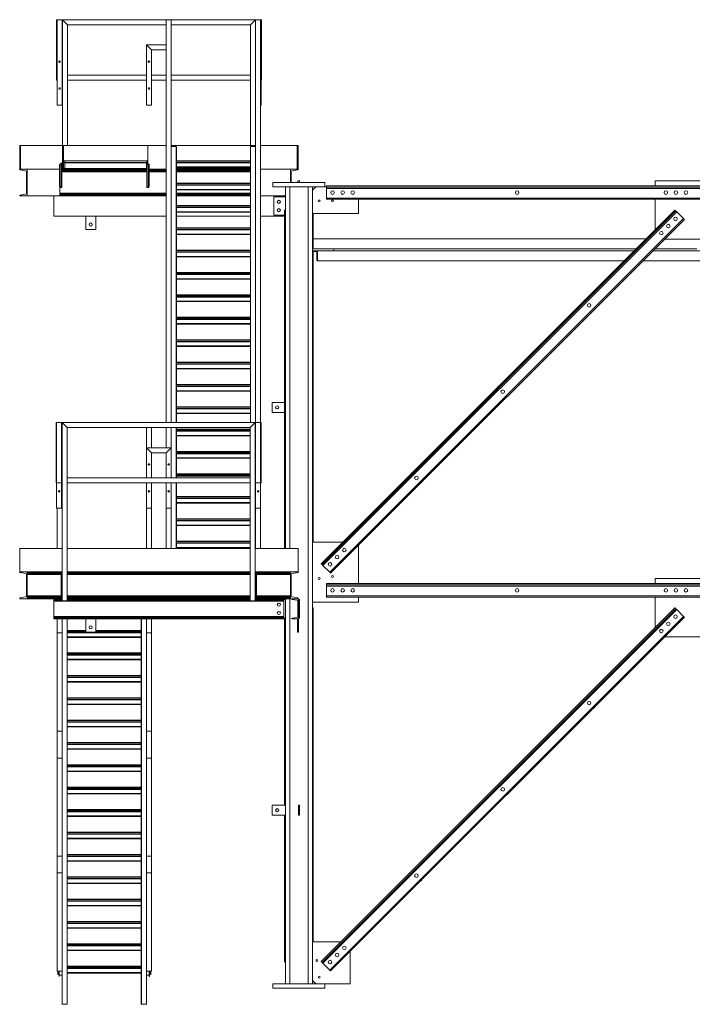
# Model space of a CAD drawing. Extents: x 34099 to 45735, y -11313 to 3329.
# Drawn here: x 38133 to 38334, y -10498 to -10205 of the extents above; entities that cross this region are included whole.
import ezdxf

# ---------------------------------------------------------------- set-up
doc = ezdxf.new("R2010")
doc.units = 0
doc.header["$MEASUREMENT"] = 0
doc.layers.get('0').update_dxf_attribs({"linetype": 'CONTINUOUS'})

msp = doc.modelspace()

# ---------------------------------------------------------------- linework, layer by layer
at = {"color": 7, "linetype": 'Continuous', "lineweight": 15}
for p, q in [((38144.36, -10222.8), (38144.36, -10204.8)), ((38144.36, -10204.8), (38144.48, -10204.8)), ((38144.48, -10204.8), (38144.48, -10230.3)), ((38144.48, -10204.8), (38145.98, -10204.8)), ((38145.98, -10204.8), (38145.98, -10230.3)), ((38146.11, -10204.8), (38145.98, -10204.8)), ((38146.11, -10204.8), (38146.11, -10222.8)), ((38146.11, -10204.8), (38146.11, -10242.3)), ((38146.11, -10204.8), (38147.61, -10206.3)), ((38177, -10204.8), (38146.11, -10204.8)), ((38178.5, -10204.8), (38177, -10204.8)), ((38177, -10324.8), (38177, -10204.8)), ((38178.5, -10324.8), (38178.5, -10204.8)), ((38203.59, -10204.8), (38178.5, -10204.8)), ((38202.13, -10206.3), (38203.59, -10204.84)), ((38205.09, -10204.8), (38203.59, -10204.8)), ((38203.59, -10324.8), (38203.59, -10204.8)), ((38205.09, -10324.8), (38205.09, -10204.8)), ((38205.09, -10204.8), (38205.26, -10204.8)), ((38205.26, -10204.8), (38205.26, -10230.3)), ((38205.38, -10204.8), (38205.26, -10204.8)), ((38205.38, -10204.8), (38205.38, -10222.8)), ((38147.61, -10206.3), (38147.61, -10242.3)), ((38177, -10206.3), (38147.61, -10206.3)), ((38202.13, -10206.3), (38178.5, -10206.3)), ((38202.13, -10242.3), (38202.13, -10206.3)), ((38177, -10212.3), (38171.11, -10212.3)), ((38172.61, -10213.8), (38171.11, -10212.3)), ((38171.11, -10212.3), (38171.11, -10230.3)), ((38176.99, -10213.8), (38172.61, -10213.8)), ((38172.61, -10213.8), (38172.61, -10230.3)), ((38176.99, -10213.8), (38177, -10213.78)), ((38176.99, -10230.3), (38176.99, -10213.8)), ((38147.61, -10221.3), (38147.61, -10222.8)), ((38147.61, -10221.3), (38171.11, -10221.3)), ((38172.61, -10221.3), (38176.99, -10221.3)), ((38178.5, -10221.3), (38202.13, -10221.3)), ((38202.13, -10222.8), (38202.13, -10221.3)), ((38144.36, -10222.8), (38144.48, -10222.8)), ((38146.11, -10222.8), (38145.98, -10222.8)), ((38147.61, -10222.8), (38171.11, -10222.8)), ((38172.61, -10222.8), (38176.99, -10222.8)), ((38178.5, -10222.8), (38202.13, -10222.8)), ((38205.38, -10222.8), (38205.26, -10222.8)), ((38144.48, -10230.3), (38145.98, -10230.3)), ((38171.11, -10230.3), (38172.61, -10230.3)), ((38177, -10230.3), (38176.99, -10230.3)), ((38205.09, -10230.3), (38205.26, -10230.3)), ((38133.36, -10242.3), (38133.36, -10249.3)), ((38133.61, -10242.3), (38133.36, -10242.3)), ((38146.11, -10242.3), (38133.61, -10242.3)), ((38133.61, -10242.3), (38133.61, -10249.3)), ((38146.36, -10242.3), (38146.11, -10242.3)), ((38146.11, -10242.3), (38146.11, -10249.3)), ((38171.49, -10242.3), (38146.36, -10242.3)), ((38146.36, -10242.3), (38146.36, -10249.3)), ((38177, -10242.3), (38171.49, -10242.3)), ((38171.49, -10242.3), (38171.49, -10247.52)), ((38203.24, -10242.3), (38178.5, -10242.3)), ((38180, -10242.55), (38178.5, -10242.55)), ((38180, -10324.8), (38180, -10242.55)), ((38180.02, -10324.8), (38180.02, -10242.6)), ((38202.08, -10242.6), (38202.08, -10324.8)), ((38202.09, -10324.8), (38202.09, -10242.55)), ((38202.09, -10242.55), (38203.59, -10242.55)), ((38203.49, -10242.3), (38203.24, -10242.3)), ((38203.24, -10242.3), (38203.24, -10242.55)), ((38203.59, -10242.3), (38203.49, -10242.3)), ((38203.49, -10242.3), (38203.49, -10242.55)), ((38215.99, -10242.3), (38205.09, -10242.3)), ((38216.24, -10242.3), (38215.99, -10242.3)), ((38215.99, -10249.3), (38215.99, -10242.3)), ((38216.24, -10242.3), (38216.24, -10249.3)), ((38145.42, -10248.05), (38145.25, -10248.05)), ((38145.25, -10254.3), (38145.25, -10248.05)), ((38145.6, -10247.8), (38145.42, -10247.8)), ((38145.42, -10254.3), (38145.42, -10248.05)), ((38145.86, -10247.52), (38145.61, -10247.52)), ((38145.61, -10247.77), (38145.61, -10247.52)), ((38145.86, -10247.77), (38145.61, -10247.77)), ((38145.61, -10247.8), (38145.61, -10247.77)), ((38145.71, -10247.86), (38145.78, -10247.93)), ((38145.78, -10254.8), (38145.78, -10247.93)), ((38145.86, -10247.77), (38145.86, -10247.52)), ((38145.86, -10248.04), (38145.86, -10247.77)), ((38145.86, -10254.8), (38145.86, -10248.04)), ((38146.8, -10246.8), (38146.36, -10246.8)), ((38146.8, -10247.37), (38146.36, -10247.37)), ((38171.49, -10246.8), (38146.8, -10246.8)), ((38146.8, -10246.8), (38146.8, -10247.3)), ((38146.8, -10247.3), (38146.8, -10247.42)), ((38171.11, -10247.3), (38146.8, -10247.3)), ((38171.11, -10247.42), (38146.8, -10247.42)), ((38146.8, -10249.17), (38146.8, -10247.42)), ((38171.11, -10247.18), (38171.49, -10247.18)), ((38171.11, -10247.3), (38171.11, -10247.18)), ((38171.11, -10247.42), (38171.11, -10247.3)), ((38171.49, -10247.37), (38171.11, -10247.37)), ((38171.11, -10249.17), (38171.11, -10247.42)), ((38171.49, -10247.52), (38171.24, -10247.52)), ((38171.24, -10247.77), (38171.24, -10247.52)), ((38171.49, -10247.77), (38171.24, -10247.77)), ((38171.24, -10248.12), (38171.24, -10247.77)), ((38171.24, -10248.12), (38171.24, -10254.8)), ((38171.45, -10247.86), (38171.32, -10248.01)), ((38171.32, -10248.01), (38171.32, -10254.8)), ((38171.49, -10247.77), (38171.49, -10247.52)), ((38171.49, -10247.82), (38171.49, -10247.77)), ((38171.74, -10247.8), (38171.57, -10247.8)), ((38171.74, -10254.3), (38171.74, -10248.05)), ((38171.92, -10248.05), (38171.74, -10248.05)), ((38171.92, -10254.3), (38171.92, -10248.05)), ((38180.02, -10246.8), (38202.08, -10246.8)), ((38202.08, -10246.8), (38180.02, -10246.8)), ((38180.02, -10246.83), (38202.08, -10246.83)), ((38180.02, -10246.94), (38202.08, -10246.94)), ((38180.02, -10247.3), (38202.08, -10247.3)), ((38180.02, -10248.8), (38202.08, -10248.8)), ((38133.36, -10249.41), (38133.36, -10249.3)), ((38133.36, -10249.3), (38135.62, -10249.3)), ((38135.13, -10249.81), (38133.47, -10249.53)), ((38133.61, -10249.3), (38145.25, -10249.3)), ((38135.4, -10256.46), (38135.4, -10250.13)), ((38145.25, -10249.3), (38135.62, -10249.3)), ((38135.62, -10257.3), (38135.62, -10249.3)), ((38171.24, -10249.3), (38145.86, -10249.3)), ((38146.8, -10249.22), (38146.36, -10249.22)), ((38171.11, -10249.17), (38146.8, -10249.17)), ((38146.8, -10249.17), (38146.8, -10249.3)), ((38171.11, -10249.3), (38171.11, -10249.17)), ((38171.11, -10249.22), (38171.24, -10249.22)), ((38171.92, -10249.3), (38177, -10249.3)), ((38202.08, -10249.3), (38180.02, -10249.3)), ((38205.09, -10249.3), (38215.99, -10249.3)), ((38205.09, -10249.3), (38213.98, -10249.3)), ((38213.98, -10249.3), (38213.98, -10253.3)), ((38216.24, -10249.3), (38213.98, -10249.3)), ((38214.2, -10253.3), (38214.2, -10250.13)), ((38214.46, -10249.81), (38216.13, -10249.53)), ((38216.24, -10249.41), (38216.24, -10249.3)), ((38145.42, -10254.3), (38145.25, -10254.3)), ((38145.3, -10256.46), (38145.3, -10254.56)), ((38171.92, -10254.3), (38171.74, -10254.3)), ((38180.02, -10253.46), (38202.08, -10253.46)), ((38180.02, -10253.5), (38202.08, -10253.5)), ((38180.02, -10253.6), (38202.08, -10253.6)), ((38180.02, -10253.96), (38202.08, -10253.96)), ((38208.77, -10253.3), (38208.77, -10254.55)), ((38208.77, -10253.3), (38224.27, -10253.3)), ((38208.77, -10254.55), (38224.27, -10254.55)), ((38212.52, -10254.55), (38212.52, -10362.3)), ((38216.21, -10253.3), (38216.21, -10252.8)), ((38216.21, -10252.8), (38216.71, -10252.8)), ((38216.71, -10253.3), (38216.71, -10252.8)), ((38219.27, -10254.55), (38219.27, -10492.05)), ((38221.52, -10254.55), (38220.52, -10255.55)), ((38220.52, -10254.55), (38220.52, -10492.05)), ((38224.27, -10253.3), (38224.27, -10254.55)), ((38224.77, -10254.55), (38224.27, -10254.55)), ((38448.27, -10254.3), (38224.77, -10254.3)), ((38448.27, -10254.3), (38224.77, -10254.3)), ((38224.77, -10254.3), (38224.77, -10254.3)), ((38224.77, -10254.67), (38224.77, -10254.3)), ((38448.27, -10254.67), (38224.77, -10254.67)), ((38224.77, -10255.05), (38224.77, -10254.67)), ((38350.39, -10252.8), (38322.64, -10252.8)), ((38322.64, -10252.8), (38322.64, -10254.3)), ((38133.36, -10257.3), (38133.36, -10257.19)), ((38135.62, -10257.3), (38133.36, -10257.3)), ((38133.47, -10257.06), (38135.13, -10256.78)), ((38143.52, -10257.3), (38135.62, -10257.3)), ((38177, -10257.3), (38143.52, -10257.3)), ((38143.52, -10263.3), (38143.52, -10257.3)), ((38145.3, -10256.78), (38145.3, -10256.46)), ((38145.3, -10257.06), (38145.3, -10256.78)), ((38145.3, -10257.19), (38145.3, -10257.06)), ((38145.3, -10257.3), (38145.3, -10257.19)), ((38145.78, -10254.8), (38145.6, -10254.8)), ((38145.78, -10254.8), (38145.78, -10254.8)), ((38145.78, -10254.8), (38145.86, -10254.8)), ((38171.32, -10254.8), (38171.24, -10254.8)), ((38171.32, -10254.8), (38171.39, -10254.8)), ((38171.57, -10254.8), (38171.39, -10254.8)), ((38180.02, -10255.46), (38202.08, -10255.46)), ((38202.08, -10257.3), (38180.02, -10257.3)), ((38212.02, -10257.3), (38205.09, -10257.3)), ((38209.02, -10257.55), (38212.52, -10257.55)), ((38209.02, -10263.05), (38209.02, -10257.55)), ((38212.02, -10257.3), (38212.52, -10257.3)), ((38212.02, -10257.55), (38212.02, -10257.3)), ((38448.27, -10255.05), (38224.77, -10255.05)), ((38224.77, -10257.92), (38224.77, -10255.05)), ((38180.02, -10260.13), (38202.08, -10260.13)), ((38180.02, -10260.17), (38202.08, -10260.17)), ((38180.02, -10260.27), (38202.08, -10260.27)), ((38180.02, -10260.63), (38202.08, -10260.63)), ((38448.27, -10257.92), (38224.77, -10257.92)), ((38224.77, -10258.3), (38224.77, -10257.92)), ((38448.27, -10258.3), (38224.77, -10258.3)), ((38234.27, -10262.55), (38234.27, -10258.3)), ((38322.64, -10258.3), (38322.64, -10267.34)), ((38177, -10263.3), (38143.52, -10263.3)), ((38153.02, -10263.3), (38153.02, -10267.3)), ((38156.02, -10263.3), (38153.02, -10263.3)), ((38156.02, -10267.3), (38156.02, -10263.3)), ((38180.02, -10262.13), (38202.08, -10262.13)), ((38202.08, -10263.3), (38180.02, -10263.3)), ((38212.02, -10263.3), (38205.09, -10263.3)), ((38212.21, -10263.05), (38209.02, -10263.05)), ((38212.02, -10263.3), (38212.02, -10263.05)), ((38212.21, -10362.3), (38212.21, -10261.5)), ((38212.21, -10261.5), (38212.52, -10261.5)), ((38220.52, -10262.55), (38234.27, -10262.55)), ((38220.71, -10262.55), (38220.71, -10273.11)), ((38328.48, -10261.5), (38223.12, -10366.86)), ((38328.48, -10261.5), (38223.12, -10366.86)), ((38328.75, -10261.77), (38223.39, -10367.13)), ((38329.01, -10262.03), (38223.65, -10367.39)), ((38328.48, -10261.5), (38328.48, -10261.5)), ((38331.05, -10264.07), (38329.01, -10262.03)), ((38331.05, -10264.07), (38225.69, -10369.42)), ((38331.31, -10264.33), (38225.95, -10369.69)), ((38153.02, -10267.3), (38156.02, -10267.3)), ((38180.02, -10266.8), (38202.08, -10266.8)), ((38180.02, -10266.83), (38202.08, -10266.83)), ((38180.02, -10266.94), (38202.08, -10266.94)), ((38180.02, -10267.3), (38202.08, -10267.3)), ((38180.02, -10268.8), (38202.08, -10268.8)), ((38319.88, -10270.11), (38220.71, -10270.11)), ((38325.47, -10270.17), (38347.56, -10270.17)), ((38180.02, -10273.46), (38202.08, -10273.46)), ((38180.02, -10273.5), (38202.08, -10273.5)), ((38180.02, -10273.6), (38202.08, -10273.6)), ((38180.02, -10273.96), (38202.08, -10273.96)), ((38220.52, -10273.11), (38226.88, -10273.11)), ((38220.52, -10273.61), (38226.88, -10273.61)), ((38220.52, -10273.86), (38221.62, -10273.86)), ((38220.71, -10273.86), (38220.71, -10360.42)), ((38221.84, -10274.17), (38221.84, -10276.36)), ((38222.02, -10276.61), (38222.02, -10273.61)), ((38316.88, -10273.11), (38226.88, -10273.11)), ((38226.88, -10273.11), (38226.88, -10273.61)), ((38226.88, -10273.61), (38316.38, -10273.61)), ((38322.03, -10273.61), (38351, -10273.61)), ((38335.02, -10273.11), (38322.53, -10273.11)), ((38180.02, -10275.46), (38202.08, -10275.46)), ((38222.02, -10276.61), (38222.02, -10276.61)), ((38222.02, -10276.61), (38313.38, -10276.61)), ((38319.03, -10276.61), (38354, -10276.61)), ((38180.02, -10280.13), (38202.08, -10280.13)), ((38180.02, -10280.17), (38202.08, -10280.17)), ((38180.02, -10280.27), (38202.08, -10280.27)), ((38180.02, -10280.63), (38202.08, -10280.63)), ((38180.02, -10282.13), (38202.08, -10282.13)), ((38180.02, -10286.8), (38202.08, -10286.8)), ((38180.02, -10286.83), (38202.08, -10286.83)), ((38180.02, -10286.94), (38202.08, -10286.94)), ((38180.02, -10287.3), (38202.08, -10287.3)), ((38180.02, -10288.8), (38202.08, -10288.8)), ((38301.61, -10288.38), (38301.44, -10288.38)), ((38301.44, -10288.38), (38301.44, -10288.55)), ((38304.27, -10291.38), (38304.44, -10291.38)), ((38304.44, -10291.38), (38304.44, -10291.2)), ((38180.02, -10293.46), (38202.08, -10293.46)), ((38180.02, -10293.5), (38202.08, -10293.5)), ((38180.02, -10293.6), (38202.08, -10293.6)), ((38180.02, -10293.96), (38202.08, -10293.96)), ((38180.02, -10295.46), (38202.08, -10295.46)), ((38180.02, -10300.13), (38202.08, -10300.13)), ((38180.02, -10300.17), (38202.08, -10300.17)), ((38180.02, -10300.27), (38202.08, -10300.27)), ((38180.02, -10300.63), (38202.08, -10300.63)), ((38180.02, -10302.13), (38202.08, -10302.13)), ((38180.02, -10306.8), (38202.08, -10306.8)), ((38180.02, -10306.83), (38202.08, -10306.83)), ((38180.02, -10306.94), (38202.08, -10306.94)), ((38180.02, -10307.3), (38202.08, -10307.3)), ((38180.02, -10308.8), (38202.08, -10308.8)), ((38180.02, -10313.46), (38202.08, -10313.46)), ((38180.02, -10313.5), (38202.08, -10313.5)), ((38180.02, -10313.6), (38202.08, -10313.6)), ((38180.02, -10313.96), (38202.08, -10313.96)), ((38180.02, -10315.46), (38202.08, -10315.46)), ((38275.89, -10314.1), (38275.72, -10314.1)), ((38275.72, -10314.1), (38275.72, -10314.27)), ((38208.52, -10321.8), (38208.52, -10318.8)), ((38208.52, -10318.8), (38212.21, -10318.8)), ((38278.55, -10317.1), (38278.72, -10317.1)), ((38278.72, -10317.1), (38278.72, -10316.92)), ((38180.02, -10320.13), (38202.08, -10320.13)), ((38180.02, -10320.17), (38202.08, -10320.17)), ((38180.02, -10320.27), (38202.08, -10320.27)), ((38180.02, -10320.63), (38202.08, -10320.63)), ((38180.02, -10322.13), (38202.08, -10322.13)), ((38212.21, -10321.8), (38208.52, -10321.8)), ((38144.21, -10324.8), (38144.34, -10324.8)), ((38144.21, -10342.8), (38144.21, -10324.8)), ((38145.84, -10324.8), (38144.34, -10324.8)), ((38144.34, -10324.8), (38144.34, -10342.8)), ((38146, -10324.8), (38144.5, -10324.8)), ((38144.5, -10324.8), (38144.5, -10324.8)), ((38145.96, -10324.8), (38145.84, -10324.8)), ((38145.84, -10342.8), (38145.84, -10324.8)), ((38145.96, -10324.8), (38145.96, -10342.8)), ((38145.96, -10377.92), (38145.96, -10324.8)), ((38145.96, -10324.8), (38147.46, -10326.3)), ((38145.96, -10324.8), (38203.49, -10324.8)), ((38146, -10324.8), (38146, -10324.8)), ((38172.59, -10324.8), (38171.09, -10324.8)), ((38171.09, -10324.8), (38171.09, -10324.8)), ((38172.59, -10324.8), (38172.59, -10324.8)), ((38201.99, -10326.3), (38203.49, -10324.8)), ((38203.49, -10324.8), (38203.62, -10324.8)), ((38203.49, -10342.8), (38203.49, -10324.8)), ((38203.49, -10324.8), (38203.49, -10377.92)), ((38205.12, -10324.8), (38203.62, -10324.8)), ((38203.62, -10324.8), (38203.62, -10342.8)), ((38205.24, -10324.8), (38205.12, -10324.8)), ((38205.12, -10342.8), (38205.12, -10324.8)), ((38205.24, -10324.8), (38205.24, -10342.8)), ((38147.46, -10377.92), (38147.46, -10326.3)), ((38147.46, -10326.3), (38201.99, -10326.3)), ((38171.09, -10326.3), (38171.09, -10341.3)), ((38172.59, -10326.3), (38172.59, -10332.3)), ((38177, -10332.3), (38177, -10326.3)), ((38178.5, -10332.31), (38178.5, -10326.3)), ((38180, -10341.3), (38180, -10326.3)), ((38180.02, -10341.3), (38180.02, -10326.3)), ((38180.02, -10326.8), (38201.99, -10326.8)), ((38180.02, -10326.83), (38201.99, -10326.83)), ((38180.02, -10326.94), (38201.99, -10326.94)), ((38180.02, -10327.3), (38201.99, -10327.3)), ((38201.99, -10326.3), (38201.99, -10377.92)), ((38180.02, -10328.8), (38201.99, -10328.8)), ((38171.11, -10341.3), (38171.11, -10332.3)), ((38171.11, -10332.3), (38172.61, -10333.8)), ((38171.11, -10332.3), (38178.49, -10332.3)), ((38172.61, -10341.3), (38172.61, -10333.8)), ((38172.61, -10333.8), (38176.99, -10333.8)), ((38178.49, -10332.3), (38176.99, -10333.8)), ((38176.99, -10333.8), (38176.99, -10341.3)), ((38178.49, -10332.3), (38178.49, -10341.3)), ((38178.5, -10332.31), (38178.49, -10332.31)), ((38178.5, -10332.31), (38178.5, -10341.3)), ((38180.02, -10333.46), (38201.99, -10333.46)), ((38180.02, -10333.5), (38201.99, -10333.5)), ((38180.02, -10333.6), (38201.99, -10333.6)), ((38180.02, -10333.96), (38201.99, -10333.96)), ((38180.02, -10335.46), (38201.99, -10335.46)), ((38177.54, -10337.21), (38177.54, -10337.39)), ((38250.17, -10339.82), (38250, -10339.82)), ((38250, -10339.82), (38250, -10339.99)), ((38201.99, -10341.3), (38147.46, -10341.3)), ((38147.46, -10342.8), (38147.46, -10341.3)), ((38180.02, -10340.13), (38201.99, -10340.13)), ((38180.02, -10340.17), (38201.99, -10340.17)), ((38180.02, -10340.27), (38201.99, -10340.27)), ((38180.02, -10340.63), (38201.99, -10340.63)), ((38201.99, -10341.3), (38201.99, -10342.8)), ((38253, -10342.82), (38253, -10342.65)), ((38144.21, -10342.8), (38144.34, -10342.8)), ((38144.34, -10342.8), (38144.34, -10350.3)), ((38144.34, -10342.8), (38145.84, -10342.8)), ((38145.84, -10342.8), (38145.84, -10350.3)), ((38145.96, -10342.8), (38145.84, -10342.8)), ((38201.99, -10342.8), (38147.46, -10342.8)), ((38171.09, -10342.8), (38171.09, -10350.3)), ((38171.11, -10350.3), (38171.11, -10342.8)), ((38172.61, -10350.3), (38172.61, -10342.8)), ((38176.99, -10342.8), (38176.99, -10350.3)), ((38177.54, -10345.21), (38177.54, -10345.39)), ((38178.49, -10342.8), (38178.49, -10350.3)), ((38178.5, -10342.8), (38178.5, -10350.31)), ((38180, -10362.3), (38180, -10342.8)), ((38180.02, -10362.3), (38180.02, -10342.8)), ((38203.49, -10342.8), (38203.62, -10342.8)), ((38203.59, -10350.31), (38203.59, -10342.8)), ((38203.62, -10342.8), (38203.62, -10350.3)), ((38203.62, -10342.8), (38205.12, -10342.8)), ((38204.56, -10345.4), (38204.56, -10345.2)), ((38205.12, -10342.8), (38205.12, -10350.3)), ((38205.24, -10342.8), (38205.12, -10342.8)), ((38252.82, -10342.82), (38253, -10342.82)), ((38180.02, -10346.8), (38201.99, -10346.8)), ((38180.02, -10346.83), (38201.99, -10346.83)), ((38180.02, -10346.94), (38201.99, -10346.94)), ((38180.02, -10347.3), (38201.99, -10347.3)), ((38144.34, -10350.3), (38145.84, -10350.3)), ((38144.5, -10362.3), (38144.5, -10350.3)), ((38145.84, -10350.3), (38145.96, -10350.3)), ((38171.09, -10362.3), (38171.09, -10350.3)), ((38171.09, -10350.3), (38171.11, -10350.3)), ((38172.61, -10350.3), (38171.11, -10350.3)), ((38172.59, -10362.3), (38172.59, -10350.3)), ((38176.99, -10350.3), (38178.49, -10350.3)), ((38177, -10350.31), (38177, -10350.3)), ((38177, -10362.3), (38177, -10350.31)), ((38178.5, -10350.31), (38177, -10350.31)), ((38178.5, -10355.22), (38178.5, -10350.31)), ((38180.02, -10348.8), (38201.99, -10348.8)), ((38203.59, -10355.22), (38203.59, -10350.31)), ((38205.09, -10350.31), (38203.59, -10350.31)), ((38203.62, -10350.3), (38205.12, -10350.3)), ((38205.09, -10350.3), (38205.09, -10350.31)), ((38205.09, -10362.3), (38205.09, -10350.31)), ((38180.02, -10353.46), (38201.99, -10353.46)), ((38180.02, -10353.5), (38201.99, -10353.5)), ((38180.02, -10353.6), (38201.99, -10353.6)), ((38180.02, -10353.96), (38201.99, -10353.96)), ((38178.5, -10362.3), (38178.5, -10355.22)), ((38180.02, -10355.46), (38201.99, -10355.46)), ((38203.59, -10362.3), (38203.59, -10355.22)), ((38180.02, -10360.13), (38201.99, -10360.13)), ((38180.02, -10360.17), (38201.99, -10360.17)), ((38180.02, -10360.27), (38201.99, -10360.27)), ((38133.36, -10369.3), (38133.36, -10362.3)), ((38133.36, -10362.3), (38145.96, -10362.3)), ((38147.46, -10362.3), (38201.99, -10362.3)), ((38180.02, -10360.63), (38201.99, -10360.63)), ((38180.02, -10362.13), (38201.99, -10362.13)), ((38203.49, -10362.3), (38216.24, -10362.3)), ((38216.24, -10362.3), (38216.24, -10369.3)), ((38229.56, -10360.42), (38220.52, -10360.42)), ((38234.27, -10372.8), (38234.27, -10361.37)), ((38223.12, -10366.86), (38223.12, -10366.86)), ((38225.69, -10369.42), (38223.65, -10367.39)), ((38133.36, -10369.41), (38133.36, -10369.3)), ((38133.36, -10369.3), (38135.62, -10369.3)), ((38135.13, -10369.81), (38133.47, -10369.53)), ((38135.4, -10376.46), (38135.4, -10370.13)), ((38145.96, -10369.3), (38135.62, -10369.3)), ((38135.62, -10369.3), (38135.62, -10377.3)), ((38145.71, -10376.8), (38145.71, -10369.8)), ((38145.71, -10369.8), (38145.96, -10369.8)), ((38145.96, -10376.8), (38145.96, -10369.8)), ((38201.99, -10369.3), (38147.46, -10369.3)), ((38213.98, -10369.3), (38203.49, -10369.3)), ((38203.63, -10369.8), (38203.88, -10369.8)), ((38203.63, -10376.8), (38203.63, -10369.8)), ((38203.88, -10376.8), (38203.88, -10369.8)), ((38213.98, -10369.3), (38213.98, -10377.3)), ((38216.24, -10369.3), (38213.98, -10369.3)), ((38214.2, -10376.46), (38214.2, -10370.13)), ((38214.46, -10369.81), (38216.13, -10369.53)), ((38216.24, -10369.41), (38216.24, -10369.3)), ((38350.39, -10371.3), (38322.64, -10371.3)), ((38322.64, -10371.3), (38322.64, -10372.8)), ((38448.27, -10372.8), (38224.77, -10372.8)), ((38448.27, -10372.8), (38224.77, -10372.8)), ((38224.77, -10372.8), (38224.77, -10372.8)), ((38224.77, -10373.17), (38224.77, -10372.8)), ((38448.27, -10373.17), (38224.77, -10373.17)), ((38224.77, -10373.55), (38224.77, -10373.17)), ((38448.27, -10373.55), (38224.77, -10373.55)), ((38224.77, -10376.42), (38224.77, -10373.55)), ((38133.36, -10377.3), (38133.36, -10377.19)), ((38135.62, -10377.3), (38133.36, -10377.3)), ((38133.47, -10377.06), (38135.13, -10376.78)), ((38145.96, -10377.3), (38135.62, -10377.3)), ((38143.52, -10377.3), (38143.52, -10377.39)), ((38143.52, -10377.39), (38143.52, -10377.51)), ((38143.52, -10377.51), (38143.52, -10377.74)), ((38143.52, -10377.74), (38143.52, -10378.04)), ((38145.71, -10376.8), (38145.96, -10376.8)), ((38147.46, -10377.92), (38145.96, -10377.92)), ((38201.99, -10377.3), (38147.46, -10377.3)), ((38201.99, -10377.92), (38203.49, -10377.92)), ((38213.98, -10377.3), (38203.49, -10377.3)), ((38203.63, -10376.8), (38203.88, -10376.8)), ((38212.02, -10377.3), (38212.02, -10377.39)), ((38212.02, -10377.39), (38212.02, -10377.51)), ((38212.02, -10377.51), (38212.02, -10377.74)), ((38212.02, -10377.55), (38212.52, -10377.55)), ((38212.02, -10377.74), (38212.02, -10378.04)), ((38212.52, -10377.3), (38212.52, -10492.05)), ((38213.98, -10377.3), (38214.44, -10377.3)), ((38214.44, -10377.3), (38214.44, -10377.39)), ((38216.36, -10377.3), (38214.44, -10377.3)), ((38216.13, -10377.06), (38214.46, -10376.78)), ((38214.54, -10377.51), (38215.91, -10377.74)), ((38216.24, -10377.3), (38216.24, -10377.19)), ((38216.36, -10383.3), (38216.36, -10377.3)), ((38216.36, -10377.55), (38216.67, -10377.55)), ((38216.67, -10383.05), (38216.67, -10377.55)), ((38448.27, -10376.42), (38224.77, -10376.42)), ((38224.77, -10376.8), (38224.77, -10376.42)), ((38448.27, -10376.8), (38224.77, -10376.8)), ((38234.27, -10378.3), (38234.27, -10376.8)), ((38322.64, -10376.8), (38322.64, -10385.84)), ((38212.02, -10378.04), (38143.52, -10378.04)), ((38143.52, -10378.04), (38143.52, -10382.55)), ((38212.02, -10378.04), (38212.02, -10382.55)), ((38216.16, -10378.04), (38216.16, -10382.55)), ((38220.52, -10378.3), (38234.27, -10378.3)), ((38220.71, -10380), (38220.52, -10380)), ((38220.71, -10380), (38220.71, -10479.55)), ((38328.48, -10380), (38223.12, -10485.36)), ((38328.48, -10380), (38223.12, -10485.36)), ((38328.75, -10380.27), (38223.39, -10485.63)), ((38329.01, -10380.53), (38223.65, -10485.89)), ((38328.48, -10380), (38328.48, -10380)), ((38331.05, -10382.57), (38329.01, -10380.53)), ((38212.02, -10382.55), (38143.52, -10382.55)), ((38143.52, -10382.55), (38143.52, -10382.85)), ((38212.02, -10382.85), (38143.52, -10382.85)), ((38143.52, -10382.85), (38143.52, -10383.08)), ((38212.02, -10383.08), (38143.52, -10383.08)), ((38143.52, -10383.08), (38143.52, -10383.2)), ((38212.02, -10383.2), (38143.52, -10383.2)), ((38143.52, -10383.2), (38143.52, -10383.3)), ((38212.02, -10383.3), (38143.52, -10383.3)), ((38144.5, -10387.44), (38144.5, -10383.3)), ((38146, -10414.48), (38146, -10383.3)), ((38147.5, -10498.13), (38147.5, -10383.3)), ((38147.52, -10498.06), (38147.52, -10383.3)), ((38153.02, -10383.3), (38153.02, -10387.3)), ((38156.02, -10387.3), (38156.02, -10383.3)), ((38169.58, -10383.3), (38169.58, -10498.06)), ((38169.59, -10498.13), (38169.59, -10383.3)), ((38171.09, -10414.48), (38171.09, -10383.3)), ((38172.59, -10387.44), (38172.59, -10383.3)), ((38212.02, -10382.55), (38212.02, -10382.85)), ((38212.02, -10382.85), (38212.02, -10383.08)), ((38212.52, -10383.05), (38212.02, -10383.05)), ((38212.02, -10383.08), (38212.02, -10383.2)), ((38212.02, -10383.2), (38212.02, -10383.3)), ((38212.21, -10438.8), (38212.21, -10383.05)), ((38214.44, -10383.2), (38214.44, -10383.3)), ((38214.44, -10383.3), (38216.36, -10383.3)), ((38215.91, -10382.85), (38214.54, -10383.08)), ((38216.05, -10383.3), (38216.05, -10387.3)), ((38216.36, -10383.05), (38216.67, -10383.05)), ((38216.36, -10383.3), (38216.36, -10387.3)), ((38331.05, -10382.57), (38225.69, -10487.92)), ((38331.31, -10382.83), (38225.95, -10488.19)), ((38146, -10387.44), (38144.5, -10387.44)), ((38144.5, -10416.72), (38144.5, -10387.44)), ((38153.02, -10386.8), (38147.52, -10386.8)), ((38153.02, -10386.83), (38147.52, -10386.83)), ((38153.02, -10386.94), (38147.52, -10386.94)), ((38169.58, -10387.3), (38147.52, -10387.3)), ((38169.58, -10388.8), (38147.52, -10388.8)), ((38153.02, -10387.3), (38156.02, -10387.3)), ((38169.58, -10386.8), (38156.02, -10386.8)), ((38169.58, -10386.83), (38156.02, -10386.83)), ((38169.58, -10386.94), (38156.02, -10386.94)), ((38172.59, -10387.44), (38171.09, -10387.44)), ((38172.59, -10416.72), (38172.59, -10387.44)), ((38216.36, -10387.3), (38216.05, -10387.3)), ((38325.47, -10388.67), (38347.56, -10388.67)), ((38169.58, -10393.46), (38147.52, -10393.46)), ((38169.58, -10393.5), (38147.52, -10393.5)), ((38169.58, -10393.6), (38147.52, -10393.6)), ((38169.58, -10393.96), (38147.52, -10393.96)), ((38169.58, -10395.46), (38147.52, -10395.46)), ((38169.58, -10400.13), (38147.52, -10400.13)), ((38169.58, -10400.17), (38147.52, -10400.17)), ((38169.58, -10400.27), (38147.52, -10400.27)), ((38169.58, -10400.63), (38147.52, -10400.63)), ((38169.58, -10402.13), (38147.52, -10402.13)), ((38169.58, -10406.8), (38147.52, -10406.8)), ((38169.58, -10406.83), (38147.52, -10406.83)), ((38169.58, -10406.94), (38147.52, -10406.94)), ((38169.58, -10407.3), (38147.52, -10407.3)), ((38301.61, -10406.88), (38301.44, -10406.88)), ((38301.44, -10406.88), (38301.44, -10407.05)), ((38169.58, -10408.8), (38147.52, -10408.8)), ((38304.27, -10409.88), (38304.44, -10409.88)), ((38304.44, -10409.88), (38304.44, -10409.7)), ((38146, -10416.72), (38146, -10414.48)), ((38169.58, -10413.46), (38147.52, -10413.46)), ((38169.58, -10413.5), (38147.52, -10413.5)), ((38169.58, -10413.6), (38147.52, -10413.6)), ((38169.58, -10413.96), (38147.52, -10413.96)), ((38169.58, -10415.46), (38147.52, -10415.46)), ((38171.09, -10416.72), (38171.09, -10414.48)), ((38146, -10416.72), (38144.5, -10416.72)), ((38144.5, -10424.76), (38144.5, -10416.72)), ((38146, -10451.79), (38146, -10416.72)), ((38172.59, -10416.72), (38171.09, -10416.72)), ((38171.09, -10451.79), (38171.09, -10416.72)), ((38172.59, -10424.76), (38172.59, -10416.72)), ((38169.58, -10420.13), (38147.52, -10420.13)), ((38169.58, -10420.17), (38147.52, -10420.17)), ((38169.58, -10420.27), (38147.52, -10420.27)), ((38169.58, -10420.63), (38147.52, -10420.63)), ((38144.5, -10454.04), (38144.5, -10424.76)), ((38144.5, -10424.76), (38146, -10424.76)), ((38169.58, -10422.13), (38147.52, -10422.13)), ((38171.09, -10424.76), (38172.59, -10424.76)), ((38172.59, -10454.04), (38172.59, -10424.76)), ((38169.58, -10426.8), (38147.52, -10426.8)), ((38169.58, -10426.83), (38147.52, -10426.83)), ((38169.58, -10426.94), (38147.52, -10426.94)), ((38169.58, -10427.3), (38147.52, -10427.3)), ((38169.58, -10428.8), (38147.52, -10428.8)), ((38169.58, -10433.46), (38147.52, -10433.46)), ((38169.58, -10433.5), (38147.52, -10433.5)), ((38169.58, -10433.6), (38147.52, -10433.6)), ((38275.89, -10432.6), (38275.72, -10432.6)), ((38275.72, -10432.6), (38275.72, -10432.77)), ((38169.58, -10433.96), (38147.52, -10433.96)), ((38169.58, -10435.46), (38147.52, -10435.46)), ((38278.55, -10435.6), (38278.72, -10435.6)), ((38278.72, -10435.6), (38278.72, -10435.42)), ((38208.52, -10441.8), (38208.52, -10438.8)), ((38208.52, -10438.8), (38212.52, -10438.8)), ((38216.36, -10441.8), (38216.36, -10438.8)), ((38216.36, -10438.8), (38216.67, -10438.8)), ((38216.67, -10441.8), (38216.67, -10438.8)), ((38169.58, -10440.13), (38147.52, -10440.13)), ((38169.58, -10440.17), (38147.52, -10440.17)), ((38169.58, -10440.27), (38147.52, -10440.27)), ((38169.58, -10440.63), (38147.52, -10440.63)), ((38169.58, -10442.13), (38147.52, -10442.13)), ((38212.52, -10441.8), (38208.52, -10441.8)), ((38212.21, -10485.36), (38212.21, -10441.8)), ((38216.36, -10441.8), (38216.67, -10441.8)), ((38169.58, -10446.8), (38147.52, -10446.8)), ((38169.58, -10446.83), (38147.52, -10446.83)), ((38169.58, -10446.94), (38147.52, -10446.94)), ((38169.58, -10447.3), (38147.52, -10447.3)), ((38169.58, -10448.8), (38147.52, -10448.8)), ((38146, -10454.04), (38144.5, -10454.04)), ((38144.5, -10458.97), (38144.5, -10454.04)), ((38146, -10454.04), (38146, -10451.79)), ((38146, -10486), (38146, -10454.04)), ((38169.58, -10453.46), (38147.52, -10453.46)), ((38169.58, -10453.5), (38147.52, -10453.5)), ((38169.58, -10453.6), (38147.52, -10453.6)), ((38169.58, -10453.96), (38147.52, -10453.96)), ((38171.09, -10454.04), (38171.09, -10451.79)), ((38172.59, -10454.04), (38171.09, -10454.04)), ((38171.09, -10486), (38171.09, -10454.04)), ((38172.59, -10458.97), (38172.59, -10454.04)), ((38169.58, -10455.46), (38147.52, -10455.46)), ((38144.5, -10488.25), (38144.5, -10458.97)), ((38144.5, -10458.97), (38146, -10458.97)), ((38171.09, -10458.97), (38172.59, -10458.97)), ((38172.59, -10488.25), (38172.59, -10458.97)), ((38250.17, -10458.32), (38250, -10458.32)), ((38250, -10458.32), (38250, -10458.49)), ((38169.58, -10460.13), (38147.52, -10460.13)), ((38169.58, -10460.17), (38147.52, -10460.17)), ((38169.58, -10460.27), (38147.52, -10460.27)), ((38169.58, -10460.63), (38147.52, -10460.63)), ((38169.58, -10462.13), (38147.52, -10462.13)), ((38252.82, -10461.32), (38253, -10461.32)), ((38253, -10461.32), (38253, -10461.15)), ((38169.58, -10466.8), (38147.52, -10466.8)), ((38169.58, -10466.83), (38147.52, -10466.83)), ((38169.58, -10466.94), (38147.52, -10466.94)), ((38169.58, -10467.3), (38147.52, -10467.3)), ((38169.58, -10468.8), (38147.52, -10468.8)), ((38169.58, -10473.46), (38147.52, -10473.46)), ((38169.58, -10473.5), (38147.52, -10473.5)), ((38169.58, -10473.6), (38147.52, -10473.6)), ((38169.58, -10473.96), (38147.52, -10473.96)), ((38169.58, -10475.46), (38147.52, -10475.46)), ((38169.58, -10480.13), (38147.52, -10480.13)), ((38169.58, -10480.17), (38147.52, -10480.17)), ((38169.58, -10480.27), (38147.52, -10480.27)), ((38169.58, -10480.63), (38147.52, -10480.63)), ((38228.94, -10479.55), (38220.52, -10479.55)), ((38169.58, -10482.13), (38147.52, -10482.13)), ((38231.77, -10492.05), (38231.77, -10482.37)), ((38146, -10488.25), (38146, -10486)), ((38171.09, -10488.25), (38171.09, -10486)), ((38212.21, -10485.36), (38212.21, -10485.36)), ((38212.21, -10485.36), (38212.52, -10485.36)), ((38223.12, -10485.36), (38223.12, -10485.36)), ((38225.69, -10487.92), (38223.65, -10485.89)), ((38146, -10488.25), (38144.5, -10488.25)), ((38144.74, -10488.36), (38144.71, -10488.42)), ((38144.71, -10488.42), (38144.71, -10488.47)), ((38144.71, -10488.8), (38144.71, -10488.47)), ((38144.71, -10488.8), (38144.71, -10489.12)), ((38144.71, -10489.12), (38144.71, -10489.17)), ((38144.71, -10489.17), (38144.74, -10489.23)), ((38145.07, -10488.36), (38144.74, -10488.36)), ((38145.07, -10488.58), (38144.74, -10488.58)), ((38145.07, -10489.01), (38144.74, -10489.01)), ((38145.07, -10489.23), (38144.74, -10489.23)), ((38145.07, -10488.8), (38145.07, -10488.25)), ((38145.07, -10489.8), (38145.07, -10488.8)), ((38145.13, -10488.8), (38145.13, -10488.25)), ((38145.13, -10489.8), (38145.13, -10488.8)), ((38145.13, -10489.42), (38146, -10489.42)), ((38146, -10498.13), (38146, -10488.25)), ((38169.58, -10486.8), (38147.52, -10486.8)), ((38169.58, -10486.83), (38147.52, -10486.83)), ((38169.58, -10486.94), (38147.52, -10486.94)), ((38169.58, -10487.3), (38147.52, -10487.3)), ((38169.58, -10488.8), (38147.52, -10488.8)), ((38172.59, -10488.25), (38171.09, -10488.25)), ((38171.09, -10498.13), (38171.09, -10488.25)), ((38171.09, -10489.42), (38171.96, -10489.42)), ((38171.96, -10488.25), (38171.96, -10489.8)), ((38172.03, -10488.25), (38172.03, -10489.8)), ((38172.03, -10488.36), (38172.36, -10488.36)), ((38172.03, -10488.58), (38172.36, -10488.58)), ((38172.03, -10489.01), (38172.36, -10489.01)), ((38172.03, -10489.23), (38172.36, -10489.23)), ((38172.39, -10488.42), (38172.36, -10488.36)), ((38172.36, -10489.23), (38172.39, -10489.17)), ((38172.39, -10488.47), (38172.39, -10488.42)), ((38172.39, -10488.8), (38172.39, -10488.47)), ((38172.39, -10489.12), (38172.39, -10488.8)), ((38172.39, -10489.17), (38172.39, -10489.12)), ((38145.07, -10489.8), (38145.13, -10489.8)), ((38171.96, -10489.8), (38172.03, -10489.8)), ((38208.77, -10492.05), (38208.77, -10493.3)), ((38208.77, -10492.05), (38224.27, -10492.05)), ((38220.52, -10491.05), (38221.52, -10492.05)), ((38224.27, -10492.05), (38231.77, -10492.05)), ((38224.27, -10492.05), (38224.27, -10493.3)), ((38208.77, -10493.3), (38224.27, -10493.3)), ((38147.5, -10498.13), (38146, -10498.13)), ((38169.59, -10498.13), (38171.09, -10498.13))]:
    msp.add_line(p, q, dxfattribs=at)
at = {"color": 8, "linetype": 'Continuous', "lineweight": 15}
for p, q in [((38146.8, -10247.45), (38146.36, -10247.45)), ((38171.49, -10247.45), (38171.11, -10247.45)), ((38180.02, -10247.42), (38202.08, -10247.42)), ((38180.02, -10248.67), (38202.08, -10248.67)), ((38171.24, -10249.41), (38145.86, -10249.41)), ((38171.24, -10249.53), (38145.86, -10249.53)), ((38171.24, -10249.81), (38145.86, -10249.81)), ((38171.24, -10250.13), (38145.86, -10250.13)), ((38146.8, -10249.15), (38146.36, -10249.15)), ((38171.24, -10249.15), (38171.11, -10249.15)), ((38177, -10249.41), (38171.92, -10249.41)), ((38177, -10249.53), (38171.92, -10249.53)), ((38177, -10249.81), (38171.92, -10249.81)), ((38177, -10250.13), (38171.92, -10250.13)), ((38202.08, -10249.17), (38180.02, -10249.17)), ((38202.08, -10249.41), (38180.02, -10249.41)), ((38202.08, -10249.53), (38180.02, -10249.53)), ((38202.08, -10249.81), (38180.02, -10249.81)), ((38202.08, -10250.13), (38180.02, -10250.13)), ((38180.02, -10254.09), (38202.08, -10254.09)), ((38213.77, -10254.55), (38213.77, -10362.3)), ((38177, -10256.46), (38145.3, -10256.46)), ((38177, -10256.78), (38145.3, -10256.78)), ((38177, -10257.06), (38145.3, -10257.06)), ((38177, -10257.19), (38145.3, -10257.19)), ((38180.02, -10255.34), (38202.08, -10255.34)), ((38202.08, -10256.46), (38180.02, -10256.46)), ((38202.08, -10256.78), (38180.02, -10256.78)), ((38202.08, -10257.06), (38180.02, -10257.06)), ((38202.08, -10257.19), (38180.02, -10257.19)), ((38180.02, -10260.75), (38202.08, -10260.75)), ((38180.02, -10262), (38202.08, -10262)), ((38180.02, -10267.42), (38202.08, -10267.42)), ((38180.02, -10268.67), (38202.08, -10268.67)), ((38180.02, -10274.09), (38202.08, -10274.09)), ((38180.02, -10275.34), (38202.08, -10275.34)), ((38180.02, -10280.75), (38202.08, -10280.75)), ((38180.02, -10282), (38202.08, -10282)), ((38180.02, -10287.42), (38202.08, -10287.42)), ((38180.02, -10288.67), (38202.08, -10288.67)), ((38180.02, -10294.09), (38202.08, -10294.09)), ((38180.02, -10295.34), (38202.08, -10295.34)), ((38180.02, -10300.75), (38202.08, -10300.75)), ((38180.02, -10302), (38202.08, -10302)), ((38180.02, -10307.42), (38202.08, -10307.42)), ((38180.02, -10308.67), (38202.08, -10308.67)), ((38180.02, -10314.09), (38202.08, -10314.09)), ((38180.02, -10315.34), (38202.08, -10315.34)), ((38180.02, -10320.75), (38202.08, -10320.75)), ((38180.02, -10322), (38202.08, -10322)), ((38180.02, -10327.42), (38201.99, -10327.42)), ((38180.02, -10328.67), (38201.99, -10328.67)), ((38180.02, -10334.09), (38201.99, -10334.09)), ((38180.02, -10335.34), (38201.99, -10335.34)), ((38180.02, -10340.75), (38201.99, -10340.75)), ((38180.02, -10347.42), (38201.99, -10347.42)), ((38180.02, -10348.67), (38201.99, -10348.67)), ((38180.02, -10354.09), (38201.99, -10354.09)), ((38180.02, -10355.34), (38201.99, -10355.34)), ((38180.02, -10360.75), (38201.99, -10360.75)), ((38180.02, -10362), (38201.99, -10362)), ((38145.96, -10369.41), (38135.62, -10369.41)), ((38145.96, -10369.53), (38135.62, -10369.53)), ((38145.71, -10369.81), (38135.62, -10369.81)), ((38145.71, -10370.13), (38135.62, -10370.13)), ((38201.99, -10369.41), (38147.46, -10369.41)), ((38201.99, -10369.53), (38147.46, -10369.53)), ((38201.99, -10369.81), (38147.46, -10369.81)), ((38201.99, -10370.13), (38147.46, -10370.13)), ((38213.98, -10369.41), (38203.49, -10369.41)), ((38213.98, -10369.53), (38203.49, -10369.53)), ((38203.63, -10369.81), (38203.49, -10369.81)), ((38203.63, -10370.13), (38203.49, -10370.13)), ((38213.98, -10369.81), (38203.88, -10369.81)), ((38213.98, -10370.13), (38203.88, -10370.13)), ((38145.71, -10376.46), (38135.62, -10376.46)), ((38145.71, -10376.78), (38135.62, -10376.78)), ((38145.96, -10377.06), (38135.62, -10377.06)), ((38145.96, -10377.19), (38135.62, -10377.19)), ((38145.96, -10377.39), (38143.52, -10377.39)), ((38145.96, -10377.51), (38143.52, -10377.51)), ((38145.96, -10377.74), (38143.52, -10377.74)), ((38201.99, -10376.46), (38147.46, -10376.46)), ((38201.99, -10376.78), (38147.46, -10376.78)), ((38201.99, -10377.06), (38147.46, -10377.06)), ((38201.99, -10377.19), (38147.46, -10377.19)), ((38201.99, -10377.39), (38147.46, -10377.39)), ((38201.99, -10377.51), (38147.46, -10377.51)), ((38201.99, -10377.74), (38147.46, -10377.74)), ((38203.63, -10376.46), (38203.49, -10376.46)), ((38203.63, -10376.78), (38203.49, -10376.78)), ((38213.98, -10377.06), (38203.49, -10377.06)), ((38213.98, -10377.19), (38203.49, -10377.19)), ((38212.02, -10377.39), (38203.49, -10377.39)), ((38212.02, -10377.51), (38203.49, -10377.51)), ((38212.02, -10377.74), (38203.49, -10377.74)), ((38213.98, -10376.46), (38203.88, -10376.46)), ((38213.98, -10376.78), (38203.88, -10376.78)), ((38213.77, -10377.3), (38213.77, -10492.05)), ((38169.58, -10387.42), (38147.52, -10387.42)), ((38169.58, -10388.67), (38147.52, -10388.67)), ((38169.58, -10394.09), (38147.52, -10394.09)), ((38169.58, -10395.34), (38147.52, -10395.34)), ((38169.58, -10400.75), (38147.52, -10400.75)), ((38169.58, -10402), (38147.52, -10402)), ((38169.58, -10407.42), (38147.52, -10407.42)), ((38169.58, -10408.67), (38147.52, -10408.67)), ((38169.58, -10414.09), (38147.52, -10414.09)), ((38169.58, -10415.34), (38147.52, -10415.34)), ((38169.58, -10420.75), (38147.52, -10420.75)), ((38169.58, -10422), (38147.52, -10422)), ((38169.58, -10427.42), (38147.52, -10427.42)), ((38169.58, -10428.67), (38147.52, -10428.67)), ((38169.58, -10434.09), (38147.52, -10434.09)), ((38169.58, -10435.34), (38147.52, -10435.34)), ((38169.58, -10440.75), (38147.52, -10440.75)), ((38169.58, -10442), (38147.52, -10442)), ((38169.58, -10447.42), (38147.52, -10447.42)), ((38169.58, -10448.67), (38147.52, -10448.67)), ((38169.58, -10454.09), (38147.52, -10454.09)), ((38169.58, -10455.34), (38147.52, -10455.34)), ((38169.58, -10460.75), (38147.52, -10460.75)), ((38169.58, -10462), (38147.52, -10462)), ((38169.58, -10467.42), (38147.52, -10467.42)), ((38169.58, -10468.67), (38147.52, -10468.67)), ((38169.58, -10474.09), (38147.52, -10474.09)), ((38169.58, -10475.34), (38147.52, -10475.34)), ((38169.58, -10480.75), (38147.52, -10480.75)), ((38169.58, -10482), (38147.52, -10482)), ((38169.58, -10487.42), (38147.52, -10487.42)), ((38169.58, -10488.67), (38147.52, -10488.67))]:
    msp.add_line(p, q, dxfattribs=at)
at = {"color": 7, "linetype": 'Continuous', "lineweight": 15, "flags": 128}
for points in [[(38145.25, -10248.05), (38145.25, -10247.98), (38145.27, -10247.93), (38145.3, -10247.87), (38145.33, -10247.83), (38145.37, -10247.81), (38145.41, -10247.8), (38145.42, -10247.8)], [(38145.42, -10248.05), (38145.43, -10247.98), (38145.45, -10247.93), (38145.47, -10247.87), (38145.51, -10247.83), (38145.55, -10247.81), (38145.59, -10247.8), (38145.63, -10247.8), (38145.68, -10247.82), (38145.71, -10247.86)], [(38171.74, -10248.05), (38171.74, -10247.98), (38171.72, -10247.93), (38171.7, -10247.87), (38171.66, -10247.83), (38171.62, -10247.81), (38171.58, -10247.8), (38171.53, -10247.8), (38171.49, -10247.82), (38171.45, -10247.86)], [(38171.92, -10248.05), (38171.91, -10247.98), (38171.9, -10247.93), (38171.87, -10247.87), (38171.84, -10247.83), (38171.8, -10247.81), (38171.75, -10247.8), (38171.74, -10247.8)], [(38145.6, -10254.8), (38145.54, -10254.79), (38145.48, -10254.77), (38145.42, -10254.73), (38145.37, -10254.68), (38145.33, -10254.62), (38145.29, -10254.55), (38145.27, -10254.47), (38145.25, -10254.38), (38145.25, -10254.3)], [(38145.78, -10254.8), (38145.72, -10254.79), (38145.66, -10254.77), (38145.6, -10254.73), (38145.55, -10254.68), (38145.51, -10254.62), (38145.47, -10254.55), (38145.44, -10254.47), (38145.43, -10254.38), (38145.42, -10254.3)], [(38171.39, -10254.8), (38171.45, -10254.79), (38171.51, -10254.77), (38171.57, -10254.73), (38171.62, -10254.68), (38171.66, -10254.62), (38171.7, -10254.55), (38171.72, -10254.47), (38171.74, -10254.38), (38171.74, -10254.3)], [(38171.57, -10254.8), (38171.63, -10254.79), (38171.69, -10254.77), (38171.74, -10254.73), (38171.79, -10254.68), (38171.84, -10254.62), (38171.87, -10254.55), (38171.9, -10254.47), (38171.92, -10254.38), (38171.92, -10254.3)], [(38328.75, -10261.77), (38328.74, -10261.76), (38328.73, -10261.75), (38328.7, -10261.72), (38328.67, -10261.69), (38328.63, -10261.65), (38328.58, -10261.6), (38328.53, -10261.55), (38328.48, -10261.5)], [(38329.01, -10262.03), (38328.96, -10261.98), (38328.91, -10261.93), (38328.87, -10261.89), (38328.83, -10261.85), (38328.79, -10261.81), (38328.77, -10261.79), (38328.75, -10261.77), (38328.75, -10261.77)], [(38331.31, -10264.33), (38331.31, -10264.33), (38331.29, -10264.31), (38331.27, -10264.29), (38331.23, -10264.25), (38331.19, -10264.21), (38331.15, -10264.17), (38331.1, -10264.12), (38331.05, -10264.07)], [(38221.62, -10273.86), (38221.67, -10273.86), (38221.71, -10273.88), (38221.75, -10273.91), (38221.78, -10273.95), (38221.81, -10274), (38221.83, -10274.05), (38221.84, -10274.11), (38221.84, -10274.17)], [(38221.84, -10276.36), (38221.85, -10276.41), (38221.86, -10276.45), (38221.87, -10276.5), (38221.9, -10276.53), (38221.92, -10276.57), (38221.95, -10276.59), (38221.99, -10276.6), (38222.02, -10276.61)], [(38223.39, -10367.13), (38223.38, -10367.12), (38223.37, -10367.11), (38223.34, -10367.08), (38223.31, -10367.05), (38223.27, -10367.01), (38223.23, -10366.96), (38223.18, -10366.91), (38223.12, -10366.86)], [(38223.65, -10367.39), (38223.6, -10367.34), (38223.55, -10367.29), (38223.51, -10367.24), (38223.47, -10367.2), (38223.43, -10367.17), (38223.41, -10367.15), (38223.39, -10367.13), (38223.39, -10367.13)], [(38225.95, -10369.69), (38225.95, -10369.68), (38225.93, -10369.67), (38225.91, -10369.65), (38225.87, -10369.61), (38225.83, -10369.57), (38225.79, -10369.53), (38225.74, -10369.48), (38225.69, -10369.42)], [(38328.75, -10380.27), (38328.74, -10380.26), (38328.73, -10380.25), (38328.7, -10380.22), (38328.67, -10380.19), (38328.63, -10380.15), (38328.58, -10380.1), (38328.53, -10380.05), (38328.48, -10380)], [(38329.01, -10380.53), (38328.96, -10380.48), (38328.91, -10380.43), (38328.87, -10380.39), (38328.83, -10380.35), (38328.79, -10380.31), (38328.77, -10380.29), (38328.75, -10380.27), (38328.75, -10380.27)], [(38331.31, -10382.83), (38331.31, -10382.83), (38331.29, -10382.81), (38331.27, -10382.79), (38331.23, -10382.75), (38331.19, -10382.71), (38331.15, -10382.67), (38331.1, -10382.62), (38331.05, -10382.57)], [(38212.52, -10485.62), (38212.51, -10485.62), (38212.44, -10485.61), (38212.37, -10485.58), (38212.32, -10485.55), (38212.27, -10485.51), (38212.23, -10485.46), (38212.21, -10485.41), (38212.21, -10485.36)], [(38223.39, -10485.63), (38223.38, -10485.62), (38223.37, -10485.61), (38223.34, -10485.58), (38223.31, -10485.55), (38223.27, -10485.51), (38223.23, -10485.46), (38223.18, -10485.41), (38223.12, -10485.36)], [(38223.65, -10485.89), (38223.6, -10485.84), (38223.55, -10485.79), (38223.51, -10485.74), (38223.47, -10485.7), (38223.43, -10485.67), (38223.41, -10485.65), (38223.39, -10485.63), (38223.39, -10485.63)], [(38225.95, -10488.19), (38225.95, -10488.18), (38225.93, -10488.17), (38225.91, -10488.15), (38225.87, -10488.11), (38225.83, -10488.07), (38225.79, -10488.03), (38225.74, -10487.98), (38225.69, -10487.92)]]:
    msp.add_lwpolyline(points, dxfattribs=at)
at = {"color": 7, "linetype": 'Continuous', "lineweight": 15}
for centre, radius in [((38145.23, -10217.3), 0.219), ((38171.86, -10217.3), 0.219), ((38145.23, -10225.3), 0.219), ((38171.86, -10225.3), 0.219), ((38226.52, -10256.3), 0.531), ((38229.52, -10256.3), 0.531), ((38232.52, -10256.3), 0.531), ((38281.52, -10256.3), 0.531), ((38325.77, -10256.3), 0.531), ((38328.77, -10256.3), 0.531), ((38331.77, -10256.3), 0.531), ((38210.52, -10259.05), 0.469), ((38222.52, -10258.8), 0.281), ((38226.52, -10258.8), 0.281), ((38210.52, -10261.55), 0.469), ((38154.52, -10265.8), 0.469), ((38326.54, -10266.28), 0.531), ((38328.66, -10264.15), 0.531), ((38324.42, -10268.4), 0.531), ((38302.94, -10289.88), 0.531), ((38277.22, -10315.6), 0.531), ((38210.02, -10320.3), 0.469), ((38171.86, -10337.3), 0.219), ((38177.74, -10337.3), 0.219), ((38251.5, -10341.32), 0.531), ((38145.09, -10345.3), 0.219), ((38171.86, -10345.3), 0.219), ((38177.74, -10345.3), 0.219), ((38204.37, -10345.3), 0.219), ((38230.02, -10362.8), 0.531), ((38227.9, -10364.92), 0.531), ((38225.78, -10367.04), 0.531), ((38222.52, -10371.3), 0.281), ((38226.52, -10370.67), 0.281), ((38226.52, -10374.8), 0.531), ((38229.52, -10374.8), 0.531), ((38232.52, -10374.8), 0.531), ((38281.52, -10374.8), 0.531), ((38325.77, -10374.8), 0.531), ((38328.77, -10374.8), 0.531), ((38331.77, -10374.8), 0.531), ((38210.52, -10379.05), 0.469), ((38210.52, -10381.55), 0.469), ((38328.66, -10382.65), 0.531), ((38154.52, -10385.8), 0.469), ((38324.42, -10386.9), 0.531), ((38326.54, -10384.78), 0.531), ((38302.94, -10408.38), 0.531), ((38277.22, -10434.1), 0.531), ((38210.02, -10440.3), 0.469), ((38251.5, -10459.82), 0.531), ((38227.9, -10483.42), 0.531), ((38230.02, -10481.3), 0.531), ((38221.89, -10485.05), 0.281), ((38225.78, -10485.54), 0.531), ((38222.52, -10490.05), 0.281)]:
    msp.add_circle(centre, radius, dxfattribs=at)
for centre, radius, start, end in [((38179.89, -10242.6), 0.13, 0, 25.933), ((38202.21, -10242.6), 0.13, 154.067, 180), ((38133.49, -10249.41), 0.13, 180, 260.537), ((38135.08, -10250.13), 0.32, 0, 80.537), ((38214.52, -10250.13), 0.32, 99.463, 180), ((38216.11, -10249.41), 0.13, 279.463, 0), ((38212.58, -10254.3), 0.375, 221.7966, 260.4318), ((38220.33, -10254.3), 0.375, 299.9823, 318.2034), ((38133.49, -10257.19), 0.13, 99.463, 180), ((38135.08, -10256.46), 0.32, 279.463, 0), ((38171.84, -10337.3), 0.219, 275.4802, 0), ((38171.84, -10337.3), 0.219, 0, 45.9134), ((38145.25, -10345.3), 0.219, 114.5723, 248.7198), ((38171.84, -10345.3), 0.219, 275.4802, 0), ((38171.84, -10345.3), 0.219, 0, 45.9134), ((38133.49, -10369.41), 0.13, 180, 260.537), ((38135.08, -10370.13), 0.32, 0, 80.537), ((38214.52, -10370.13), 0.32, 99.463, 180), ((38216.11, -10369.41), 0.13, 279.463, 0), ((38133.49, -10377.19), 0.13, 99.463, 180), ((38135.08, -10376.46), 0.32, 279.463, 0), ((38214.52, -10376.46), 0.32, 180, 260.537), ((38214.56, -10377.39), 0.12, 180, 260.537), ((38215.86, -10378.04), 0.3, 0, 80.537), ((38216.11, -10377.19), 0.13, 0, 80.537), ((38214.56, -10383.2), 0.12, 99.463, 180), ((38215.86, -10382.55), 0.3, 279.463, 0)]:
    msp.add_arc(centre, radius, start, end, dxfattribs=at)
for centre, major_axis in [((38154.88, -10256.93), (0.281, 0)), ((38194.72, -10256.93), (0.281, 0)), ((38154.88, -10377.64), (0.375, 0)), ((38194.72, -10377.64), (0.375, 0))]:
    msp.add_ellipse(centre, major_axis=major_axis, ratio=0.166679, dxfattribs=at)
for centre, start_param, end_param in [((38147.39, -10498.06), 4.259773, 4.712389), ((38169.71, -10498.06), 1.570796, 2.023412)]:
    msp.add_ellipse(centre, major_axis=(0, 0.152), ratio=0.855197, start_param=start_param, end_param=end_param, dxfattribs=at)
for points, knots in [([(38145.86, -10248.04), (38145.86, -10248.02), (38145.85, -10247.98), (38145.8, -10247.95), (38145.78, -10247.93)], [0, 0, 0, 0, 0.50001, 1, 1, 1, 1]), ([(38171.24, -10248.12), (38171.24, -10248.1), (38171.25, -10248.07), (38171.3, -10248.03), (38171.32, -10248.01)], [0, 0, 0, 0, 0.499995, 1, 1, 1, 1]), ([(38144.71, -10488.47), (38144.71, -10488.47), (38144.71, -10488.45), (38144.72, -10488.41), (38144.73, -10488.38), (38144.74, -10488.36)], [0, 0, 0, 0, 0.070073, 0.530772, 1, 1, 1, 1]), ([(38144.74, -10488.58), (38144.73, -10488.56), (38144.71, -10488.53), (38144.71, -10488.49), (38144.71, -10488.47)], [0, 0, 0, 0, 0.495473, 1, 1, 1, 1]), ([(38144.71, -10488.8), (38144.71, -10488.78), (38144.71, -10488.71), (38144.73, -10488.63), (38144.74, -10488.58)], [0, 0, 0, 0, 0.246306, 1, 1, 1, 1]), ([(38144.74, -10489.01), (38144.74, -10489), (38144.72, -10488.93), (38144.71, -10488.85), (38144.71, -10488.8)], [0, 0, 0, 0, 0.229367, 1, 1, 1, 1]), ([(38144.71, -10489.12), (38144.71, -10489.12), (38144.71, -10489.1), (38144.72, -10489.06), (38144.73, -10489.03), (38144.74, -10489.01)], [0, 0, 0, 0, 0.070107, 0.53079, 1, 1, 1, 1]), ([(38144.74, -10489.23), (38144.73, -10489.21), (38144.71, -10489.18), (38144.71, -10489.14), (38144.71, -10489.12)], [0, 0, 0, 0, 0.495455, 1, 1, 1, 1]), ([(38172.36, -10488.36), (38172.37, -10488.38), (38172.39, -10488.42), (38172.39, -10488.45), (38172.39, -10488.47)], [0, 0, 0, 0, 0.495454, 1, 1, 1, 1]), ([(38172.39, -10488.47), (38172.39, -10488.47), (38172.39, -10488.49), (38172.38, -10488.53), (38172.37, -10488.56), (38172.36, -10488.58)], [0, 0, 0, 0, 0.070106, 0.53079, 1, 1, 1, 1]), ([(38172.36, -10488.58), (38172.37, -10488.63), (38172.39, -10488.71), (38172.39, -10488.78), (38172.39, -10488.8)], [0, 0, 0, 0, 0.753694, 1, 1, 1, 1]), ([(38172.39, -10488.8), (38172.39, -10488.85), (38172.38, -10488.93), (38172.36, -10489), (38172.36, -10489.01)], [0, 0, 0, 0, 0.770633, 1, 1, 1, 1]), ([(38172.36, -10489.01), (38172.37, -10489.03), (38172.39, -10489.07), (38172.39, -10489.1), (38172.39, -10489.12)], [0, 0, 0, 0, 0.495472, 1, 1, 1, 1]), ([(38172.39, -10489.12), (38172.39, -10489.12), (38172.39, -10489.14), (38172.38, -10489.18), (38172.37, -10489.21), (38172.36, -10489.23)], [0, 0, 0, 0, 0.070072, 0.530772, 1, 1, 1, 1])]:
    msp.add_open_spline(points, degree=3, knots=knots, dxfattribs=at)

doc.saveas('drawing.dxf')
